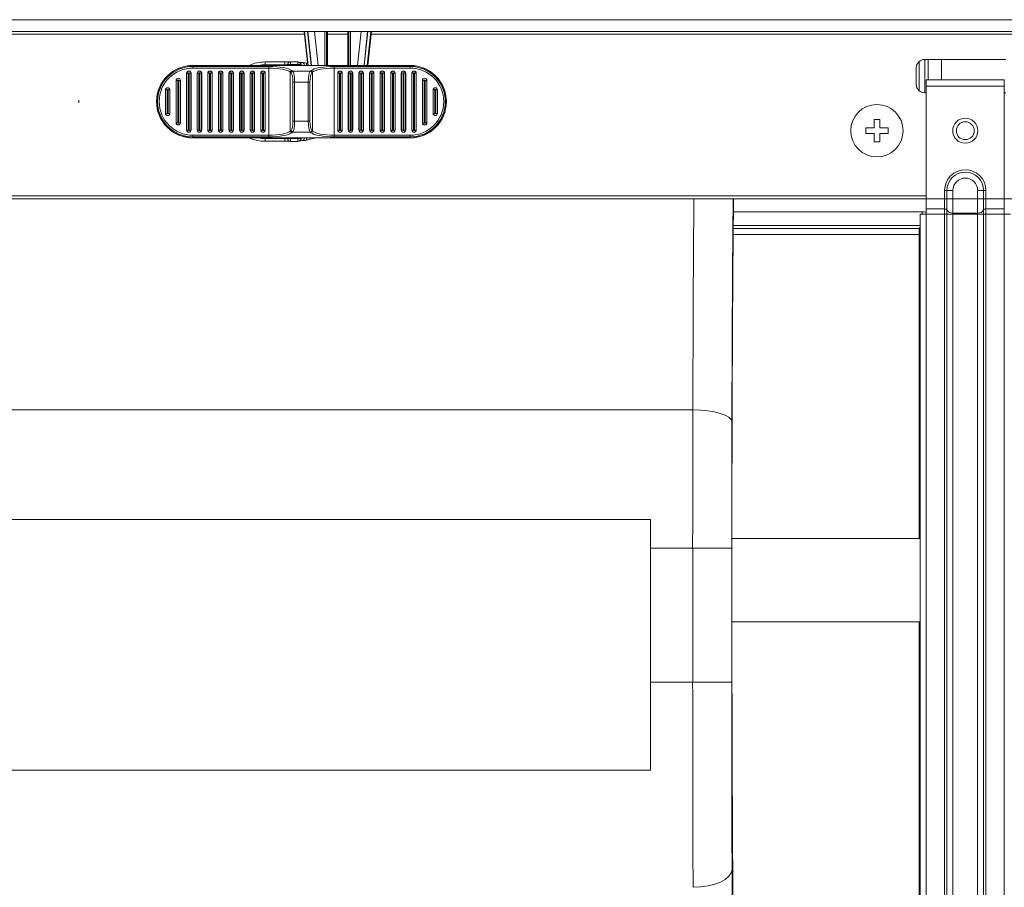
# Model space of a CAD drawing. Units: millimetres. Extents: x 0 to 1189, y 0 to 841.
# Drawn here: x 546 to 581, y 202 to 233 of the extents above; entities that cross this region are included whole.
import ezdxf

# ---------------------------------------------------------------- set-up
doc = ezdxf.new("R2010")
doc.units = ezdxf.units.MM
doc.layers.add('1', color=7, linetype='Continuous')

msp = doc.modelspace()

# ---------------------------------------------------------------- linework, layer by layer
at = {"layer": '1', "color": 252, "linetype": 'Continuous', "lineweight": 13}
for p, q in [((365.367, 233.15), (671.567, 233.15)), ((556.295, 232.628), (518.261, 232.628)), ((556.439, 231.511), (556.308, 232.728)), ((556.412, 232.728), (556.543, 231.511)), ((556.552, 231.511), (556.421, 232.728)), ((556.659, 232.728), (556.79, 231.511)), ((557.038, 231.511), (557.038, 232.728)), ((557.863, 232.628), (557.124, 232.628)), ((557.954, 232.728), (557.954, 231.511)), ((558.202, 231.511), (558.333, 232.728)), ((558.571, 232.728), (558.44, 231.511)), ((558.449, 231.511), (558.58, 232.728)), ((558.685, 232.728), (558.553, 231.511)), ((631.69, 232.628), (558.691, 232.628)), ((552.296, 231.511), (552.296, 231.509)), ((552.296, 231.509), (560.096, 231.509)), ((552.296, 231.504), (552.296, 231.509)), ((560.096, 231.504), (552.296, 231.504)), ((552.296, 231.504), (552.296, 231.473)), ((552.296, 231.473), (552.296, 231.415)), ((552.296, 231.473), (555.022, 231.473)), ((554.896, 231.534), (554.896, 231.634)), ((555.598, 231.534), (554.896, 231.534)), ((555.022, 231.473), (555.022, 231.415)), ((555.598, 231.634), (555.598, 231.534)), ((555.598, 231.511), (555.598, 231.534)), ((555.699, 231.538), (555.698, 231.537)), ((555.698, 231.537), (555.698, 231.511)), ((555.798, 231.538), (555.699, 231.538)), ((555.699, 231.511), (555.699, 231.538)), ((555.798, 231.638), (555.798, 231.538)), ((555.798, 231.538), (555.798, 231.511)), ((556.069, 231.538), (555.798, 231.538)), ((556.069, 231.638), (556.069, 231.538)), ((556.069, 231.511), (556.069, 231.538)), ((556.169, 231.538), (556.069, 231.538)), ((556.191, 231.516), (556.169, 231.538)), ((556.169, 231.538), (556.169, 231.511)), ((556.191, 231.511), (556.191, 231.516)), ((557.127, 231.544), (557.118, 231.544)), ((557.37, 231.473), (557.37, 231.415)), ((557.37, 231.473), (560.096, 231.473)), ((557.865, 231.544), (557.874, 231.544)), ((560.096, 231.509), (560.096, 231.511)), ((560.096, 231.509), (560.096, 231.504)), ((560.096, 231.473), (560.096, 231.504)), ((560.096, 231.473), (560.096, 231.415)), ((578.356, 230.607), (578.356, 231.65)), ((578.564, 231.728), (578.564, 230.528)), ((578.68, 230.988), (578.68, 231.728)), ((579.165, 231.728), (579.165, 230.988)), ((552.079, 231.231), (552.075, 231.231)), ((552.138, 231.231), (552.079, 231.231)), ((552.079, 229.191), (552.079, 231.231)), ((552.138, 231.231), (552.138, 229.191)), ((552.231, 231.231), (552.171, 231.231)), ((552.171, 229.191), (552.171, 231.231)), ((552.231, 231.231), (552.235, 231.231)), ((552.231, 231.231), (552.231, 229.191)), ((555.022, 231.415), (552.296, 231.415)), ((552.459, 231.231), (552.455, 231.231)), ((552.518, 231.231), (552.459, 231.231)), ((552.459, 229.191), (552.459, 231.231)), ((552.518, 231.231), (552.518, 229.191)), ((552.611, 231.231), (552.551, 231.231)), ((552.551, 229.191), (552.551, 231.231)), ((552.611, 231.231), (552.615, 231.231)), ((552.611, 231.231), (552.611, 229.191)), ((552.839, 231.231), (552.835, 231.231)), ((552.839, 229.191), (552.839, 231.231)), ((552.898, 231.231), (552.839, 231.231)), ((552.898, 231.231), (552.898, 229.191)), ((552.931, 229.191), (552.931, 231.231)), ((552.991, 231.231), (552.931, 231.231)), ((552.991, 231.231), (552.995, 231.231)), ((552.991, 231.231), (552.991, 229.191)), ((553.219, 231.231), (553.215, 231.231)), ((553.219, 229.191), (553.219, 231.231)), ((553.278, 231.231), (553.219, 231.231)), ((553.278, 231.231), (553.278, 229.191)), ((553.371, 231.231), (553.311, 231.231)), ((553.311, 229.191), (553.311, 231.231)), ((553.371, 231.231), (553.375, 231.231)), ((553.371, 231.231), (553.371, 229.191)), ((553.599, 231.231), (553.595, 231.231)), ((553.599, 229.191), (553.599, 231.231)), ((553.658, 231.231), (553.599, 231.231)), ((553.658, 231.231), (553.658, 229.191)), ((553.751, 231.231), (553.691, 231.231)), ((553.691, 229.191), (553.691, 231.231)), ((553.751, 231.231), (553.755, 231.231)), ((553.751, 231.231), (553.751, 229.191)), ((553.979, 231.231), (553.975, 231.231)), ((554.038, 231.231), (553.979, 231.231)), ((553.979, 229.191), (553.979, 231.231)), ((554.038, 231.231), (554.038, 229.191)), ((554.071, 229.191), (554.071, 231.231)), ((554.131, 231.231), (554.071, 231.231)), ((554.131, 231.231), (554.135, 231.231)), ((554.131, 231.231), (554.131, 229.191)), ((554.359, 231.231), (554.355, 231.231)), ((554.359, 229.191), (554.359, 231.231)), ((554.359, 231.231), (554.418, 231.231)), ((554.418, 231.231), (554.418, 229.191)), ((554.451, 229.191), (554.451, 231.231)), ((554.511, 231.231), (554.451, 231.231)), ((554.511, 231.231), (554.515, 231.231)), ((554.511, 231.231), (554.511, 229.191)), ((554.739, 231.231), (554.735, 231.231)), ((554.739, 231.231), (554.798, 231.231)), ((554.739, 229.191), (554.739, 231.231)), ((554.798, 231.231), (554.798, 229.191)), ((554.891, 231.231), (554.831, 231.231)), ((554.831, 229.191), (554.831, 231.231)), ((554.891, 231.231), (554.895, 231.231)), ((554.891, 231.231), (554.891, 229.191)), ((555.022, 231.415), (555.022, 229.008)), ((555.821, 231.245), (555.795, 231.268)), ((555.795, 231.268), (555.795, 229.155)), ((555.853, 231.326), (555.879, 231.303)), ((555.879, 231.303), (556.513, 231.303)), ((556.513, 231.303), (556.539, 231.326)), ((556.597, 231.268), (556.571, 231.245)), ((556.597, 231.268), (556.597, 229.155)), ((560.096, 231.415), (557.37, 231.415)), ((557.37, 231.415), (557.37, 229.008)), ((557.501, 231.231), (557.497, 231.231)), ((557.561, 231.231), (557.501, 231.231)), ((557.501, 229.191), (557.501, 231.231)), ((557.561, 231.231), (557.561, 229.191)), ((557.594, 229.191), (557.594, 231.231)), ((557.653, 231.231), (557.594, 231.231)), ((557.653, 231.231), (557.657, 231.231)), ((557.653, 231.231), (557.653, 229.191)), ((557.881, 231.231), (557.877, 231.231)), ((557.881, 229.191), (557.881, 231.231)), ((557.941, 231.231), (557.881, 231.231)), ((557.941, 231.231), (557.941, 229.191)), ((558.033, 231.231), (557.974, 231.231)), ((557.974, 229.191), (557.974, 231.231)), ((558.033, 231.231), (558.037, 231.231)), ((558.033, 231.231), (558.033, 229.191)), ((558.261, 231.231), (558.257, 231.231)), ((558.261, 229.191), (558.261, 231.231)), ((558.321, 231.231), (558.261, 231.231)), ((558.321, 231.231), (558.321, 229.191)), ((558.354, 229.191), (558.354, 231.231)), ((558.413, 231.231), (558.354, 231.231)), ((558.413, 231.231), (558.417, 231.231)), ((558.413, 231.231), (558.413, 229.191)), ((558.641, 231.231), (558.637, 231.231)), ((558.701, 231.231), (558.641, 231.231)), ((558.641, 229.191), (558.641, 231.231)), ((558.701, 231.231), (558.701, 229.191)), ((558.734, 229.191), (558.734, 231.231)), ((558.793, 231.231), (558.734, 231.231)), ((558.793, 231.231), (558.797, 231.231)), ((558.793, 231.231), (558.793, 229.191)), ((559.021, 231.231), (559.017, 231.231)), ((559.081, 231.231), (559.021, 231.231)), ((559.021, 229.191), (559.021, 231.231)), ((559.081, 231.231), (559.081, 229.191)), ((559.173, 231.231), (559.114, 231.231)), ((559.114, 229.191), (559.114, 231.231)), ((559.173, 231.231), (559.177, 231.231)), ((559.173, 231.231), (559.173, 229.191)), ((559.401, 231.231), (559.397, 231.231)), ((559.401, 229.191), (559.401, 231.231)), ((559.461, 231.231), (559.401, 231.231)), ((559.461, 231.231), (559.461, 229.191)), ((559.494, 229.191), (559.494, 231.231)), ((559.553, 231.231), (559.494, 231.231)), ((559.553, 231.231), (559.557, 231.231)), ((559.553, 231.231), (559.553, 229.191)), ((559.781, 231.231), (559.777, 231.231)), ((559.841, 231.231), (559.781, 231.231)), ((559.781, 229.191), (559.781, 231.231)), ((559.841, 231.231), (559.841, 229.191)), ((559.933, 231.231), (559.874, 231.231)), ((559.874, 229.191), (559.874, 231.231)), ((559.933, 231.231), (559.937, 231.231)), ((559.933, 231.231), (559.933, 229.191)), ((560.161, 231.231), (560.157, 231.231)), ((560.161, 231.231), (560.221, 231.231)), ((560.161, 229.191), (560.161, 231.231)), ((560.221, 231.231), (560.221, 229.191)), ((560.313, 231.231), (560.254, 231.231)), ((560.254, 229.191), (560.254, 231.231)), ((560.313, 231.231), (560.317, 231.231)), ((560.313, 231.231), (560.313, 229.191)), ((551.699, 230.971), (551.695, 230.971)), ((551.758, 230.971), (551.699, 230.971)), ((551.699, 229.451), (551.699, 230.971)), ((551.758, 230.971), (551.758, 229.451)), ((551.851, 230.971), (551.791, 230.971)), ((551.791, 229.451), (551.791, 230.971)), ((551.851, 230.971), (551.855, 230.971)), ((551.851, 230.971), (551.851, 229.451)), ((555.892, 230.914), (555.95, 230.914)), ((555.892, 229.509), (555.892, 230.914)), ((556.442, 230.914), (555.95, 230.914)), ((555.95, 230.914), (555.95, 229.509)), ((556.442, 230.914), (556.5, 230.914)), ((556.442, 229.509), (556.442, 230.914)), ((556.5, 230.914), (556.5, 229.509)), ((560.541, 230.971), (560.537, 230.971)), ((560.601, 230.971), (560.541, 230.971)), ((560.541, 229.451), (560.541, 230.971)), ((560.601, 230.971), (560.601, 229.451)), ((560.693, 230.971), (560.634, 230.971)), ((560.634, 229.451), (560.634, 230.971)), ((560.693, 230.971), (560.697, 230.971)), ((560.693, 230.971), (560.693, 229.451)), ((581.416, 230.768), (578.616, 230.768)), ((551.319, 230.631), (551.315, 230.631)), ((551.319, 229.791), (551.319, 230.631)), ((551.378, 230.631), (551.319, 230.631)), ((551.378, 230.631), (551.378, 229.791)), ((551.471, 230.631), (551.411, 230.631)), ((551.411, 229.791), (551.411, 230.631)), ((551.471, 230.631), (551.475, 230.631)), ((551.471, 230.631), (551.471, 229.791)), ((560.921, 230.631), (560.917, 230.631)), ((560.981, 230.631), (560.921, 230.631)), ((560.921, 229.791), (560.921, 230.631)), ((560.981, 230.631), (560.981, 229.791)), ((561.014, 229.791), (561.014, 230.631)), ((561.073, 230.631), (561.014, 230.631)), ((561.073, 230.631), (561.077, 230.631)), ((561.073, 230.631), (561.073, 229.791)), ((548.211, 230.238), (548.204, 230.231)), ((548.204, 230.191), (548.211, 230.184)), ((551.319, 229.791), (551.315, 229.791)), ((551.378, 229.791), (551.319, 229.791)), ((551.471, 229.791), (551.411, 229.791)), ((551.471, 229.791), (551.475, 229.791)), ((560.921, 229.791), (560.917, 229.791)), ((560.981, 229.791), (560.921, 229.791)), ((561.073, 229.791), (561.014, 229.791)), ((561.073, 229.791), (561.077, 229.791)), ((551.699, 229.451), (551.695, 229.451)), ((551.758, 229.451), (551.699, 229.451)), ((551.851, 229.451), (551.791, 229.451)), ((551.851, 229.451), (551.855, 229.451)), ((555.892, 229.509), (555.95, 229.509)), ((555.95, 229.509), (556.442, 229.509)), ((556.5, 229.509), (556.442, 229.509)), ((560.541, 229.451), (560.537, 229.451)), ((560.601, 229.451), (560.541, 229.451)), ((560.693, 229.451), (560.634, 229.451)), ((560.693, 229.451), (560.697, 229.451)), ((552.079, 229.191), (552.075, 229.191)), ((552.138, 229.191), (552.079, 229.191)), ((552.231, 229.191), (552.171, 229.191)), ((552.231, 229.191), (552.235, 229.191)), ((552.296, 228.949), (552.296, 229.008)), ((552.296, 229.008), (555.022, 229.008)), ((552.296, 228.949), (552.296, 228.918)), ((555.022, 228.949), (552.296, 228.949)), ((552.459, 229.191), (552.455, 229.191)), ((552.518, 229.191), (552.459, 229.191)), ((552.611, 229.191), (552.551, 229.191)), ((552.611, 229.191), (552.615, 229.191)), ((552.839, 229.191), (552.835, 229.191)), ((552.898, 229.191), (552.839, 229.191)), ((552.991, 229.191), (552.931, 229.191)), ((552.991, 229.191), (552.995, 229.191)), ((553.219, 229.191), (553.215, 229.191)), ((553.278, 229.191), (553.219, 229.191)), ((553.371, 229.191), (553.311, 229.191)), ((553.371, 229.191), (553.375, 229.191)), ((553.599, 229.191), (553.595, 229.191)), ((553.658, 229.191), (553.599, 229.191)), ((553.751, 229.191), (553.691, 229.191)), ((553.751, 229.191), (553.755, 229.191)), ((553.979, 229.191), (553.975, 229.191)), ((554.038, 229.191), (553.979, 229.191)), ((554.131, 229.191), (554.071, 229.191)), ((554.131, 229.191), (554.135, 229.191)), ((554.359, 229.191), (554.355, 229.191)), ((554.418, 229.191), (554.359, 229.191)), ((554.451, 229.191), (554.511, 229.191)), ((554.511, 229.191), (554.515, 229.191)), ((554.739, 229.191), (554.735, 229.191)), ((554.798, 229.191), (554.739, 229.191)), ((554.831, 229.191), (554.891, 229.191)), ((554.891, 229.191), (554.895, 229.191)), ((555.022, 229.008), (555.022, 228.949)), ((555.795, 229.155), (555.821, 229.178)), ((555.879, 229.119), (555.853, 229.096)), ((556.513, 229.119), (555.879, 229.119)), ((556.539, 229.096), (556.513, 229.119)), ((556.571, 229.178), (556.597, 229.155)), ((557.37, 229.008), (560.096, 229.008)), ((557.37, 229.008), (557.37, 228.949)), ((560.096, 228.949), (557.37, 228.949)), ((557.501, 229.191), (557.497, 229.191)), ((557.561, 229.191), (557.501, 229.191)), ((557.653, 229.191), (557.594, 229.191)), ((557.653, 229.191), (557.657, 229.191)), ((557.881, 229.191), (557.877, 229.191)), ((557.941, 229.191), (557.881, 229.191)), ((558.033, 229.191), (557.974, 229.191)), ((558.033, 229.191), (558.037, 229.191)), ((558.261, 229.191), (558.257, 229.191)), ((558.321, 229.191), (558.261, 229.191)), ((558.413, 229.191), (558.354, 229.191)), ((558.413, 229.191), (558.417, 229.191)), ((558.641, 229.191), (558.637, 229.191)), ((558.701, 229.191), (558.641, 229.191)), ((558.793, 229.191), (558.734, 229.191)), ((558.793, 229.191), (558.797, 229.191)), ((559.021, 229.191), (559.017, 229.191)), ((559.081, 229.191), (559.021, 229.191)), ((559.173, 229.191), (559.114, 229.191)), ((559.173, 229.191), (559.177, 229.191)), ((559.401, 229.191), (559.397, 229.191)), ((559.461, 229.191), (559.401, 229.191)), ((559.553, 229.191), (559.494, 229.191)), ((559.553, 229.191), (559.557, 229.191)), ((559.781, 229.191), (559.777, 229.191)), ((559.841, 229.191), (559.781, 229.191)), ((559.933, 229.191), (559.874, 229.191)), ((559.933, 229.191), (559.937, 229.191)), ((560.096, 229.008), (560.096, 228.949)), ((560.096, 228.918), (560.096, 228.949)), ((560.161, 229.191), (560.157, 229.191)), ((560.221, 229.191), (560.161, 229.191)), ((560.254, 229.191), (560.313, 229.191)), ((560.313, 229.191), (560.317, 229.191)), ((552.296, 228.918), (552.296, 228.913)), ((552.296, 228.918), (560.096, 228.918)), ((552.296, 228.913), (552.296, 228.911)), ((560.096, 228.913), (552.296, 228.913)), ((554.896, 228.889), (555.598, 228.889)), ((554.896, 228.889), (554.896, 228.789)), ((555.598, 228.889), (555.598, 228.911)), ((555.598, 228.889), (555.598, 228.789)), ((555.698, 228.911), (555.698, 228.885)), ((555.698, 228.885), (555.699, 228.884)), ((555.699, 228.884), (555.699, 228.911)), ((555.699, 228.884), (555.798, 228.884)), ((555.798, 228.911), (555.798, 228.884)), ((555.798, 228.784), (555.798, 228.884)), ((555.798, 228.884), (556.069, 228.884)), ((556.069, 228.884), (556.069, 228.911)), ((556.069, 228.884), (556.169, 228.884)), ((556.069, 228.784), (556.069, 228.884)), ((556.169, 228.911), (556.169, 228.884)), ((556.169, 228.884), (556.191, 228.906)), ((556.191, 228.906), (556.191, 228.911)), ((556.513, 228.862), (556.502, 228.911)), ((560.096, 228.913), (560.096, 228.918)), ((560.096, 228.911), (560.096, 228.913)), ((579.273, 226.728), (579.273, 227.026)), ((579.273, 227.026), (579.356, 227.026)), ((579.356, 226.728), (579.356, 227.026)), ((579.356, 227.026), (579.573, 227.026)), ((579.573, 227.026), (579.573, 226.728)), ((580.459, 226.728), (580.459, 227.026)), ((580.459, 227.026), (580.675, 227.026)), ((580.758, 227.026), (580.675, 227.026)), ((580.675, 227.026), (580.675, 226.728)), ((580.758, 227.026), (580.758, 226.728)), ((578.616, 226.728), (579.273, 226.728)), ((579.273, 226.368), (579.273, 226.728)), ((579.273, 226.728), (579.356, 226.728)), ((579.356, 226.324), (579.356, 226.728)), ((579.573, 226.728), (579.356, 226.728)), ((579.573, 226.728), (580.459, 226.728)), ((579.573, 226.208), (579.573, 226.728)), ((580.459, 226.208), (580.459, 226.728)), ((580.675, 226.728), (580.459, 226.728)), ((580.675, 226.728), (580.758, 226.728)), ((580.675, 226.324), (580.675, 226.728)), ((580.758, 226.728), (581.416, 226.728)), ((580.758, 226.368), (580.758, 226.728)), ((571.696, 226.256), (578.472, 226.256)), ((578.472, 226.256), (578.472, 226.168)), ((578.616, 226.168), (578.616, 183)), ((578.616, 226.168), (579.273, 226.168)), ((579.273, 226.168), (579.273, 226.368)), ((579.273, 184.985), (579.273, 226.168)), ((579.273, 226.168), (579.356, 226.168)), ((579.356, 226.168), (579.356, 226.324)), ((579.356, 184.985), (579.356, 226.168)), ((579.573, 226.168), (579.356, 226.168)), ((579.573, 226.208), (579.573, 226.168)), ((579.573, 226.168), (579.573, 184.985)), ((579.573, 226.168), (580.459, 226.168)), ((580.459, 226.168), (580.459, 226.208)), ((580.459, 184.985), (580.459, 226.168)), ((580.675, 226.168), (580.459, 226.168)), ((580.675, 226.324), (580.675, 226.168)), ((580.675, 226.168), (580.675, 184.985)), ((580.675, 226.168), (580.758, 226.168)), ((580.758, 226.368), (580.758, 226.168)), ((580.758, 226.168), (580.758, 184.985)), ((580.758, 226.168), (581.416, 226.168)), ((581.416, 183), (581.416, 226.168)), ((578.395, 225.771), (571.69, 225.771)), ((578.356, 225.448), (571.687, 225.448)), ((571.689, 225.656), (578.356, 225.656)), ((578.356, 225.656), (578.396, 225.695)), ((578.356, 225.448), (578.356, 225.656)), ((578.356, 225.448), (578.396, 225.448)), ((578.356, 214.544), (578.356, 225.448)), ((528.935, 219.152), (570.24, 219.152)), ((570.234, 214.19), (568.723, 214.19)), ((570.234, 209.381), (570.234, 214.19)), ((571.634, 214.19), (570.234, 214.19)), ((571.634, 214.19), (571.634, 209.381)), ((578.356, 196.81), (578.356, 211.543)), ((568.723, 209.381), (570.234, 209.381)), ((571.634, 209.381), (570.234, 209.381))]:
    msp.add_line(p, q, dxfattribs=at)
at = {"layer": '1', "color": 18, "linetype": 'Continuous', "lineweight": 13}
for p, q in [((671.567, 232.728), (365.367, 232.728)), ((556.288, 232.728), (556.419, 231.511)), ((557.098, 232.728), (557.098, 231.511)), ((557.127, 231.544), (557.127, 232.728)), ((557.865, 232.728), (557.865, 231.544)), ((557.894, 231.511), (557.894, 232.728)), ((558.573, 231.511), (558.704, 232.728)), ((560.096, 231.511), (552.296, 231.511)), ((554.896, 231.634), (555.598, 231.634)), ((555.728, 231.609), (555.727, 231.608)), ((555.798, 231.638), (556.069, 231.638)), ((556.162, 231.587), (556.14, 231.609)), ((578.259, 230.828), (578.259, 231.428)), ((578.559, 231.728), (581.473, 231.728)), ((552.075, 231.231), (552.075, 229.191)), ((552.235, 229.191), (552.235, 231.231)), ((552.455, 231.231), (552.455, 229.191)), ((552.615, 229.191), (552.615, 231.231)), ((552.835, 231.231), (552.835, 229.191)), ((552.995, 229.191), (552.995, 231.231)), ((553.215, 231.231), (553.215, 229.191)), ((553.375, 229.191), (553.375, 231.231)), ((553.595, 231.231), (553.595, 229.191)), ((553.755, 229.191), (553.755, 231.231)), ((553.975, 231.231), (553.975, 229.191)), ((554.135, 229.191), (554.135, 231.231)), ((554.355, 231.231), (554.355, 229.191)), ((554.515, 229.191), (554.515, 231.231)), ((554.735, 231.231), (554.735, 229.191)), ((554.895, 229.191), (554.895, 231.231)), ((557.497, 231.231), (557.497, 229.191)), ((557.657, 229.191), (557.657, 231.231)), ((557.877, 231.231), (557.877, 229.191)), ((558.037, 229.191), (558.037, 231.231)), ((558.257, 231.231), (558.257, 229.191)), ((558.417, 229.191), (558.417, 231.231)), ((558.637, 231.231), (558.637, 229.191)), ((558.797, 229.191), (558.797, 231.231)), ((559.017, 231.231), (559.017, 229.191)), ((559.177, 229.191), (559.177, 231.231)), ((559.397, 231.231), (559.397, 229.191)), ((559.557, 229.191), (559.557, 231.231)), ((559.777, 231.231), (559.777, 229.191)), ((559.937, 229.191), (559.937, 231.231)), ((560.157, 231.231), (560.157, 229.191)), ((560.317, 229.191), (560.317, 231.231)), ((551.695, 230.971), (551.695, 229.451)), ((551.855, 229.451), (551.855, 230.971)), ((560.537, 230.971), (560.537, 229.451)), ((560.697, 229.451), (560.697, 230.971)), ((578.616, 230.768), (578.616, 230.988)), ((578.616, 230.988), (581.416, 230.988)), ((578.616, 226.728), (578.616, 230.768)), ((581.416, 230.768), (581.416, 230.988)), ((581.416, 226.728), (581.416, 230.768)), ((551.315, 230.631), (551.315, 229.791)), ((551.475, 229.791), (551.475, 230.631)), ((560.917, 230.631), (560.917, 229.791)), ((561.077, 229.791), (561.077, 230.631)), ((578.616, 230.528), (578.559, 230.528)), ((581.473, 230.528), (581.416, 230.528)), ((548.204, 230.231), (548.204, 230.191)), ((548.211, 230.238), (548.211, 230.184)), ((576.745, 229.268), (576.745, 229.568)), ((576.745, 229.568), (576.945, 229.568)), ((576.945, 229.568), (576.945, 229.268)), ((576.445, 229.168), (576.445, 229.268)), ((576.445, 229.268), (576.745, 229.268)), ((576.445, 229.068), (576.445, 229.168)), ((576.745, 229.068), (576.445, 229.068)), ((576.745, 228.768), (576.745, 229.068)), ((576.945, 229.268), (577.245, 229.268)), ((576.945, 229.068), (576.945, 228.768)), ((577.245, 229.068), (576.945, 229.068)), ((577.245, 229.268), (577.245, 229.068)), ((552.296, 228.911), (560.096, 228.911)), ((555.598, 228.789), (554.896, 228.789)), ((555.727, 228.814), (555.728, 228.814)), ((556.069, 228.784), (555.798, 228.784)), ((556.14, 228.814), (556.162, 228.835)), ((556.729, 228.911), (556.513, 228.862)), ((576.945, 228.768), (576.745, 228.768)), ((578.616, 226.828), (528.467, 226.828)), ((528.467, 226.721), (578.612, 226.721)), ((578.616, 226.368), (578.616, 226.728)), ((581.413, 226.721), (644.499, 226.721)), ((581.416, 226.368), (581.416, 226.728)), ((578.396, 226.168), (578.616, 226.168)), ((578.396, 183), (578.396, 226.168)), ((578.616, 226.368), (578.616, 226.168)), ((578.616, 226.368), (579.273, 226.368)), ((579.573, 226.208), (580.459, 226.208)), ((580.758, 226.368), (581.416, 226.368)), ((581.416, 226.168), (581.416, 226.368)), ((581.636, 226.168), (581.416, 226.168)), ((530.723, 215.223), (568.723, 215.223)), ((568.723, 215.223), (568.723, 206.223)), ((578.395, 214.544), (571.642, 214.544)), ((571.642, 211.544), (578.395, 211.544)), ((568.723, 206.223), (530.723, 206.223))]:
    msp.add_line(p, q, dxfattribs=at)
for centre, radius in [((576.845, 229.168), 0.94), ((580.016, 229.168), 0.45), ((580.016, 229.168), 0.32)]:
    msp.add_circle(centre, radius, dxfattribs=at)
for centre, radius, start, end in [((552.296, 230.211), 1.3, 90, 270), ((554.896, 230.211), 1.423, 90, 113.9681), ((555.798, 231.538), 0.1, 90, 135), ((556.069, 231.538), 0.1, 45, 90), ((557.496, 231.544), 0.378, 180, 185.0175), ((557.496, 231.544), 0.369, 180, 185.1413), ((557.496, 231.544), 0.369, 354.8587, 0), ((557.496, 231.544), 0.378, 354.9825, 0), ((560.096, 230.211), 1.3, 270, 90), ((578.559, 231.428), 0.3, 90, 180), ((552.155, 231.231), 0.08, 0, 180), ((552.535, 231.231), 0.08, 0, 180), ((552.915, 231.231), 0.08, 0, 180), ((553.295, 231.231), 0.08, 0, 180), ((553.675, 231.231), 0.08, 0, 180), ((554.055, 231.231), 0.08, 0, 180), ((554.435, 231.231), 0.08, 0, 180), ((554.815, 231.231), 0.08, 0, 180), ((557.577, 231.231), 0.08, 0, 180), ((557.957, 231.231), 0.08, 0, 180), ((558.337, 231.231), 0.08, 0, 180), ((558.717, 231.231), 0.08, 0, 180), ((559.097, 231.231), 0.08, 0, 180), ((559.477, 231.231), 0.08, 0, 180), ((559.857, 231.231), 0.08, 0, 180), ((560.237, 231.231), 0.08, 0, 180), ((551.775, 230.971), 0.08, 0, 180), ((560.617, 230.971), 0.08, 0, 180), ((578.559, 230.828), 0.3, 180, 270), ((551.395, 230.631), 0.08, 0, 180), ((560.997, 230.631), 0.08, 0, 180), ((551.395, 229.791), 0.08, 180, 0), ((560.997, 229.791), 0.08, 180, 0), ((551.775, 229.451), 0.08, 180, 0), ((560.617, 229.451), 0.08, 180, 0), ((552.155, 229.191), 0.08, 180, 0), ((552.535, 229.191), 0.08, 180, 0), ((552.915, 229.191), 0.08, 180, 0), ((553.295, 229.191), 0.08, 180, 0), ((553.675, 229.191), 0.08, 180, 0), ((554.055, 229.191), 0.08, 180, 0), ((554.435, 229.191), 0.08, 180, 0), ((554.815, 229.191), 0.08, 180, 0), ((557.577, 229.191), 0.08, 180, 0), ((557.957, 229.191), 0.08, 180, 0), ((558.337, 229.191), 0.08, 180, 0), ((558.717, 229.191), 0.08, 180, 0), ((559.097, 229.191), 0.08, 180, 0), ((559.477, 229.191), 0.08, 180, 0), ((559.857, 229.191), 0.08, 180, 0), ((560.237, 229.191), 0.08, 180, 0), ((554.896, 230.211), 1.423, 246.0319, 270), ((555.798, 228.884), 0.1, 225, 270), ((556.069, 228.884), 0.1, 270, 315), ((579.273, 226.268), 0.1, 33.749, 90), ((579.573, 226.468), 0.26, 213.749, 270), ((580.459, 226.468), 0.26, 270, 326.251), ((580.758, 226.268), 0.1, 90, 146.251)]:
    msp.add_arc(centre, radius, start, end, dxfattribs=at)
at = {"layer": '1', "color": 252, "linetype": 'Continuous', "lineweight": 13}
for centre, radius, start, end in [((552.296, 230.211), 1.298, 90, 270), ((552.296, 230.211), 1.293, 90, 270), ((552.296, 230.211), 1.262, 90, 270), ((554.896, 230.211), 1.323, 90, 100.6251), ((560.096, 230.211), 1.298, 270, 90), ((560.096, 230.211), 1.293, 270, 90), ((560.096, 230.211), 1.262, 270, 90), ((552.296, 230.211), 1.204, 90, 270), ((552.155, 231.231), 0.076, 360, 180), ((552.155, 231.231), 0.0163, 0, 180), ((552.535, 231.231), 0.076, 360, 180), ((552.535, 231.231), 0.0163, 0, 180), ((552.915, 231.231), 0.076, 360, 180), ((552.915, 231.231), 0.0163, 0, 180), ((553.295, 231.231), 0.076, 360, 180), ((553.295, 231.231), 0.0163, 0, 180), ((553.675, 231.231), 0.076, 360, 180), ((553.675, 231.231), 0.0163, 0, 180), ((554.055, 231.231), 0.076, 360, 180), ((554.055, 231.231), 0.0163, 0, 180), ((554.435, 231.231), 0.076, 360, 180), ((554.435, 231.231), 0.0163, 0, 180), ((554.815, 231.231), 0.076, 360, 180), ((554.815, 231.231), 0.0163, 0, 180), ((557.577, 231.231), 0.076, 360, 180), ((557.577, 231.231), 0.0163, 0, 180), ((557.957, 231.231), 0.076, 360, 180), ((557.957, 231.231), 0.0163, 0, 180), ((558.337, 231.231), 0.076, 360, 180), ((558.337, 231.231), 0.0163, 0, 180), ((558.717, 231.231), 0.076, 360, 180), ((558.717, 231.231), 0.0163, 0, 180), ((559.097, 231.231), 0.076, 360, 180), ((559.097, 231.231), 0.0163, 0, 180), ((559.477, 231.231), 0.076, 360, 180), ((559.477, 231.231), 0.0163, 0, 180), ((559.857, 231.231), 0.076, 360, 180), ((559.857, 231.231), 0.0163, 0, 180), ((560.096, 230.211), 1.204, 270, 90), ((560.237, 231.231), 0.076, 360, 180), ((560.237, 231.231), 0.0163, 0, 180), ((551.775, 230.971), 0.076, 360, 180), ((551.775, 230.971), 0.0163, 0, 180), ((560.617, 230.971), 0.076, 360, 180), ((560.617, 230.971), 0.0163, 0, 180), ((551.395, 230.631), 0.076, 360, 180), ((551.395, 230.631), 0.0163, 0, 180), ((560.997, 230.631), 0.076, 360, 180), ((560.997, 230.631), 0.0163, 0, 180), ((551.395, 229.791), 0.076, 180, 0), ((551.395, 229.791), 0.0163, 180, 0), ((560.997, 229.791), 0.076, 180, 0), ((560.997, 229.791), 0.0163, 180, 0), ((551.775, 229.451), 0.076, 180, 0), ((551.775, 229.451), 0.0163, 180, 0), ((560.617, 229.451), 0.076, 180, 0), ((560.617, 229.451), 0.0163, 180, 0), ((552.155, 229.191), 0.076, 180, 0), ((552.155, 229.191), 0.0163, 180, 0), ((552.535, 229.191), 0.076, 180, 0), ((552.535, 229.191), 0.0163, 180, 0), ((552.915, 229.191), 0.076, 180, 0), ((552.915, 229.191), 0.0163, 180, 0), ((553.295, 229.191), 0.076, 180, 0), ((553.295, 229.191), 0.0163, 180, 0), ((553.675, 229.191), 0.076, 180, 0), ((553.675, 229.191), 0.0163, 180, 0), ((554.055, 229.191), 0.076, 180, 0), ((554.055, 229.191), 0.0163, 180, 0), ((554.435, 229.191), 0.076, 180, 0), ((554.435, 229.191), 0.0163, 180, 0), ((554.815, 229.191), 0.076, 180, 0), ((554.815, 229.191), 0.0163, 180, 0), ((557.577, 229.191), 0.076, 180, 0), ((557.577, 229.191), 0.0163, 180, 0), ((557.957, 229.191), 0.076, 180, 0), ((557.957, 229.191), 0.0163, 180, 0), ((558.337, 229.191), 0.076, 180, 0), ((558.337, 229.191), 0.0163, 180, 0), ((558.717, 229.191), 0.076, 180, 0), ((558.717, 229.191), 0.0163, 180, 0), ((559.097, 229.191), 0.076, 180, 0), ((559.097, 229.191), 0.0163, 180, 0), ((559.477, 229.191), 0.076, 180, 0), ((559.477, 229.191), 0.0163, 180, 0), ((559.857, 229.191), 0.076, 180, 0), ((559.857, 229.191), 0.0163, 180, 0), ((560.237, 229.191), 0.076, 180, 0), ((560.237, 229.191), 0.0163, 180, 0), ((554.896, 230.211), 1.323, 259.3749, 270), ((580.016, 227.026), 0.742, 360, 180), ((580.016, 227.026), 0.659, 0, 180), ((580.016, 227.026), 0.443, 0, 180)]:
    msp.add_arc(centre, radius, start, end, dxfattribs=at)
for centre, major_axis, ratio, start_param, end_param in [((555.022, 231.275), (0.86, 0), 0.230868, 0.261799, 1.570796), ((555.598, 231.537), (0.1, 0), 0.03491, 4.712389, 6.265732), ((555.798, 231.537), (0.0707, -0.0707), 0.999695, 3.141597, 3.927143), ((555.798, 231.538), (-0.0707, 0.0707), 0.999695, 0.000005, 0.78555), ((556.069, 231.538), (-0.0707, -0.0707), 0.999695, 2.356042, 3.141588), ((556.091, 231.516), (-0.0707, -0.0707), 0.999695, 2.356042, 3.141588), ((556.491, 231.516), (0.3, 0), 0.023273, 3.159046, 3.998291), ((556.229, 231.511), (-0.0015, -0.1), 0.654893, 1.580703, 3.164688), ((556.339, 231.498), (-0.0228, -0.0974), 0.370321, 1.797029, 3.160382), ((557.37, 231.275), (0.86, 0), 0.230868, 1.570796, 2.879793), ((555.022, 231.216), (0.8, 0), 0.248183, 0.261799, 1.570796), ((555.853, 231.268), (0.0392, 0.0455), 0.942768, 0.740451, 2.252993), ((555.879, 231.245), (0.0392, 0.0455), 0.942768, 0.740451, 2.252993), ((555.801, 230.914), (0, 0.34), 0.267949, 4.712389, 6.056293), ((555.859, 230.914), (0, 0.4), 0.227757, 4.712389, 6.056293), ((556.533, 230.914), (0, 0.4), 0.227757, 0.226893, 1.570796), ((556.591, 230.914), (0, 0.34), 0.267949, 0.226893, 1.570796), ((556.513, 231.245), (-0.0392, 0.0455), 0.942768, 4.030193, 5.542734), ((556.539, 231.268), (-0.0392, 0.0455), 0.942768, 4.030193, 5.542734), ((557.37, 231.216), (0.8, 0), 0.248183, 1.570796, 2.879793), ((555.801, 229.509), (0, 0.34), 0.267949, 3.368485, 4.712389), ((555.859, 229.509), (0, 0.4), 0.227757, 3.368485, 4.712389), ((556.533, 229.509), (0, 0.4), 0.227757, 1.570796, 2.9147), ((556.591, 229.509), (0, 0.34), 0.267949, 1.570796, 2.9147), ((555.022, 229.206), (0.8, 0), 0.248183, 4.712389, 6.021386), ((555.022, 229.148), (0.86, 0), 0.230868, 4.712389, 6.021386), ((555.853, 229.155), (-0.0392, 0.0455), 0.942768, 0.8886, 2.401142), ((555.879, 229.178), (-0.0392, 0.0455), 0.942768, 0.8886, 2.401142), ((556.513, 229.178), (0.0392, 0.0455), 0.942768, 3.882044, 5.394585), ((556.539, 229.155), (0.0392, 0.0455), 0.942768, 3.882044, 5.394585), ((557.37, 229.148), (0.86, 0), 0.230868, 3.403392, 4.712389), ((557.37, 229.206), (0.8, 0), 0.248183, 3.403392, 4.712389), ((555.598, 228.885), (0.1, 0), 0.03491, 0.017453, 1.570796), ((555.798, 228.885), (-0.0707, -0.0707), 0.999695, 5.497635, 6.283181), ((555.798, 228.884), (-0.0707, -0.0707), 0.999695, 5.497635, 6.283181), ((556.069, 228.884), (0.0707, -0.0707), 0.999695, 0.000005, 0.78555), ((556.091, 228.906), (0.0707, -0.0707), 0.999695, 0.000005, 0.78555), ((556.491, 228.906), (0.3, 0), 0.023273, 2.284894, 3.124139), ((556.229, 228.911), (0.0015, -0.1), 0.654893, 6.26009, 7.844075), ((556.339, 228.925), (0.0228, -0.0974), 0.370321, 6.264396, 7.627749), ((570.387, 213.211), (0, 19.159), 0.008089, 0.788099, 1.255486), ((571.787, 213.211), (0, 17.759), 0.008727, 0.70629, 1.255486), ((578.241, 225.333), (0.73, 0.73), 0.774597, 0.493799, 0.659058), ((578.356, 225.448), (0.17, -0.17), 0.774597, 2.04501, 2.229854), ((570.361, 214.19), (0, 16), 0.007963, 1.255486, 1.570796), ((570.24, 218.718), (1.4, -0.004), 0.310111, 0.009179, 1.571679), ((571.761, 214.19), (0, 14.6), 0.008727, 1.255486, 1.570796), ((570.361, 209.381), (0, 16), 0.007963, 1.570796, 2.048527), ((571.761, 209.381), (0, 14.6), 0.008727, 1.570796, 2.048527), ((570.248, 202.668), (1.4, 0.006), 0.459762, 4.710312, 6.273358), ((571.806, 212.055), (0, 20.416), 0.008727, 2.048527, 2.86692)]:
    msp.add_ellipse(centre, major_axis=major_axis, ratio=ratio, start_param=start_param, end_param=end_param, dxfattribs=at)
at = {"layer": '1', "color": 18, "linetype": 'Continuous', "lineweight": 13}
for centre, major_axis, ratio, start_param, end_param in [((555.598, 231.637), (0.2, 0), 0.017455, 4.712389, 5.726457), ((556.491, 231.616), (0.4, 0), 0.017455, 3.616511, 3.998291), ((556.513, 231.567), (-0.4, 0.091), 0.017023, 1.18604, 1.317424), ((547.404, 230.231), (-0.566, -0.566), 0.999695, 2.356347, 2.393838), ((547.404, 230.191), (-0.566, 0.566), 0.999695, 3.892712, 3.926839), ((547.411, 230.238), (-0.566, -0.566), 0.999695, 2.356347, 2.377414), ((547.411, 230.184), (-0.566, 0.566), 0.999695, 3.907929, 3.926839), ((555.598, 228.785), (0.2, 0), 0.017455, 0.336114, 1.570796), ((556.491, 228.806), (0.4, 0), 0.017455, 2.284894, 2.740739), ((556.513, 228.855), (0.4, 0.091), 0.017023, 1.566936, 1.955552)]:
    msp.add_ellipse(centre, major_axis=major_axis, ratio=ratio, start_param=start_param, end_param=end_param, dxfattribs=at)
for points, knots in [([(556.229, 231.611), (556.249, 231.611), (556.271, 231.61), (556.315, 231.604), (556.338, 231.601), (556.361, 231.595)], [0, 0, 0, 0, 0.5, 0.5, 1, 1, 1, 1]), ([(557.118, 231.512), (557.118, 231.513), (557.118, 231.518), (557.118, 231.523), (557.118, 231.534), (557.118, 231.539), (557.118, 231.544)], [0, 0, 0, 0, 0.01576, 0.50788, 0.50788, 1, 1, 1, 1]), ([(557.874, 231.544), (557.874, 231.539), (557.874, 231.534), (557.874, 231.523), (557.874, 231.518), (557.874, 231.513), (557.874, 231.512)], [0, 0, 0, 0, 0.49207, 0.49207, 0.984141, 1, 1, 1, 1]), ([(548.203, 230.261), (548.204, 230.26), (548.206, 230.259), (548.208, 230.257), (548.209, 230.256), (548.21, 230.255)], [0, 0, 0, 0, 0.5, 0.5, 1, 1, 1, 1]), ([(548.211, 230.169), (548.209, 230.168), (548.208, 230.168), (548.206, 230.166), (548.204, 230.165), (548.203, 230.164)], [0, 0, 0, 0, 0.5, 0.5, 1, 1, 1, 1]), ([(548.21, 230.255), (548.211, 230.241), (548.212, 230.227), (548.212, 230.205), (548.212, 230.198), (548.211, 230.183), (548.211, 230.176), (548.211, 230.169)], [0, 0, 0, 0, 0.5, 0.5, 0.75, 0.75, 1, 1, 1, 1]), ([(556.361, 228.827), (556.338, 228.822), (556.315, 228.818), (556.271, 228.813), (556.249, 228.812), (556.229, 228.811)], [0, 0, 0, 0, 0.5, 0.5, 1, 1, 1, 1]), ([(571.784, 196.108), (571.784, 196.108), (571.784, 196.109), (571.783, 196.114), (571.781, 196.121), (571.778, 196.145), (571.773, 196.191), (571.766, 196.299), (571.761, 196.397), (571.758, 196.467), (571.758, 196.482), (571.756, 196.511), (571.756, 196.527), (571.754, 196.573), (571.753, 196.606), (571.749, 196.71), (571.745, 196.86), (571.74, 197.036), (571.737, 197.178), (571.735, 197.251), (571.733, 197.328), (571.733, 197.367), (571.732, 197.38), (571.732, 197.407), (571.731, 197.42), (571.729, 197.54), (571.725, 197.766), (571.718, 198.141), (571.714, 198.432), (571.711, 198.594), (571.711, 198.63), (571.711, 198.648), (571.71, 198.703), (571.708, 198.813), (571.707, 198.927), (571.704, 199.158), (571.7, 199.476), (571.696, 199.816), (571.693, 200.08), (571.692, 200.169), (571.691, 200.304), (571.691, 200.35), (571.69, 200.442), (571.689, 200.488), (571.687, 200.72), (571.684, 201.101), (571.679, 201.7), (571.676, 202.118), (571.674, 202.385), (571.673, 202.439), (571.672, 202.547), (571.671, 202.709), (571.67, 202.874), (571.668, 203.206), (571.665, 203.656), (571.663, 204.122), (571.661, 204.418), (571.661, 204.507), (571.66, 204.626), (571.66, 204.686), (571.659, 204.836), (571.659, 204.957), (571.657, 205.322), (571.655, 205.814), (571.653, 206.317), (571.651, 206.699), (571.651, 206.89), (571.65, 207.084), (571.65, 207.181), (571.65, 207.213), (571.649, 207.278), (571.649, 207.311), (571.648, 207.603), (571.647, 208.126), (571.645, 208.921), (571.644, 209.459), (571.643, 209.797), (571.643, 209.864), (571.643, 210), (571.643, 210.068), (571.643, 210.272), (571.642, 210.408), (571.642, 210.816), (571.641, 211.362), (571.641, 211.911), (571.641, 212.324), (571.641, 212.462), (571.641, 212.669), (571.641, 212.738), (571.641, 212.876), (571.641, 212.945), (571.641, 213.289), (571.641, 213.565), (571.641, 213.978), (571.641, 214.185), (571.641, 214.391), (571.641, 214.494), (571.641, 214.529), (571.641, 214.597), (571.641, 214.632), (571.642, 214.941), (571.642, 215.487), (571.643, 216.301), (571.644, 216.839), (571.645, 217.174), (571.645, 217.24), (571.646, 217.374), (571.646, 217.441), (571.646, 217.64), (571.647, 217.773), (571.648, 218.168), (571.649, 218.692), (571.651, 219.206), (571.652, 219.588), (571.653, 219.715), (571.653, 219.873), (571.653, 219.905), (571.654, 219.968), (571.654, 220.062), (571.654, 220.156), (571.656, 220.468), (571.658, 220.961), (571.66, 221.441), (571.662, 221.796), (571.663, 221.972), (571.664, 222.176), (571.664, 222.263), (571.665, 222.321), (571.665, 222.35), (571.666, 222.609), (571.669, 223.061), (571.674, 223.714), (571.677, 224.133), (571.679, 224.39), (571.679, 224.441), (571.68, 224.542), (571.68, 224.593), (571.682, 224.744), (571.682, 224.843), (571.685, 225.137), (571.688, 225.519), (571.692, 225.881), (571.695, 226.145), (571.696, 226.276), (571.698, 226.403), (571.698, 226.466), (571.699, 226.487), (571.699, 226.529), (571.699, 226.55), (571.7, 226.624), (571.701, 226.677), (571.701, 226.729)], [0, 0, 0, 0, 0.00116, 0.00116, 0.010987, 0.010987, 0.030641, 0.050295, 0.069949, 0.069949, 0.074863, 0.074863, 0.079776, 0.079776, 0.089603, 0.089603, 0.109257, 0.128911, 0.128911, 0.138738, 0.143652, 0.143652, 0.146109, 0.146109, 0.148565, 0.148565, 0.16822, 0.187874, 0.207528, 0.209984, 0.209984, 0.212441, 0.212441, 0.217355, 0.227182, 0.227182, 0.246836, 0.26649, 0.26649, 0.276317, 0.276317, 0.281231, 0.281231, 0.286144, 0.286144, 0.305798, 0.325452, 0.345106, 0.345106, 0.35002, 0.35002, 0.354933, 0.36476, 0.36476, 0.384414, 0.404069, 0.404069, 0.408982, 0.411439, 0.413896, 0.413896, 0.423723, 0.423723, 0.443377, 0.463031, 0.463031, 0.472858, 0.477771, 0.477771, 0.480228, 0.480228, 0.482685, 0.482685, 0.502339, 0.521993, 0.541647, 0.541647, 0.546561, 0.546561, 0.551474, 0.551474, 0.561301, 0.561301, 0.580955, 0.600609, 0.600609, 0.610436, 0.610436, 0.61535, 0.61535, 0.620263, 0.620263, 0.639918, 0.639918, 0.649745, 0.654658, 0.654658, 0.657115, 0.657115, 0.659572, 0.659572, 0.679226, 0.69888, 0.718534, 0.718534, 0.723447, 0.723447, 0.728361, 0.728361, 0.738188, 0.738188, 0.757842, 0.777496, 0.777496, 0.787323, 0.787323, 0.78978, 0.78978, 0.792237, 0.79715, 0.79715, 0.816804, 0.836458, 0.836458, 0.846285, 0.851199, 0.853656, 0.853656, 0.856112, 0.856112, 0.875767, 0.895421, 0.915075, 0.915075, 0.919988, 0.919988, 0.924902, 0.924902, 0.934729, 0.934729, 0.954383, 0.974037, 0.974037, 0.983864, 0.988778, 0.988778, 0.991234, 0.991234, 0.993691, 0.993691, 1, 1, 1, 1])]:
    msp.add_open_spline(points, degree=3, knots=knots, dxfattribs=at)
at = {"layer": '1', "color": 252, "linetype": 'Continuous', "lineweight": 13}
for points, knots in [([(557.118, 231.544), (557.118, 231.541), (557.118, 231.539), (557.118, 231.533), (557.119, 231.525), (557.119, 231.516), (557.119, 231.511)], [0, 0, 0, 0, 0.258133, 0.258133, 0.516266, 1, 1, 1, 1]), ([(557.873, 231.511), (557.873, 231.516), (557.874, 231.525), (557.874, 231.533), (557.874, 231.539), (557.874, 231.541), (557.874, 231.544)], [0, 0, 0, 0, 0.483734, 0.741867, 0.741867, 1, 1, 1, 1])]:
    msp.add_open_spline(points, degree=3, knots=knots, dxfattribs=at)

doc.saveas('drawing.dxf')
